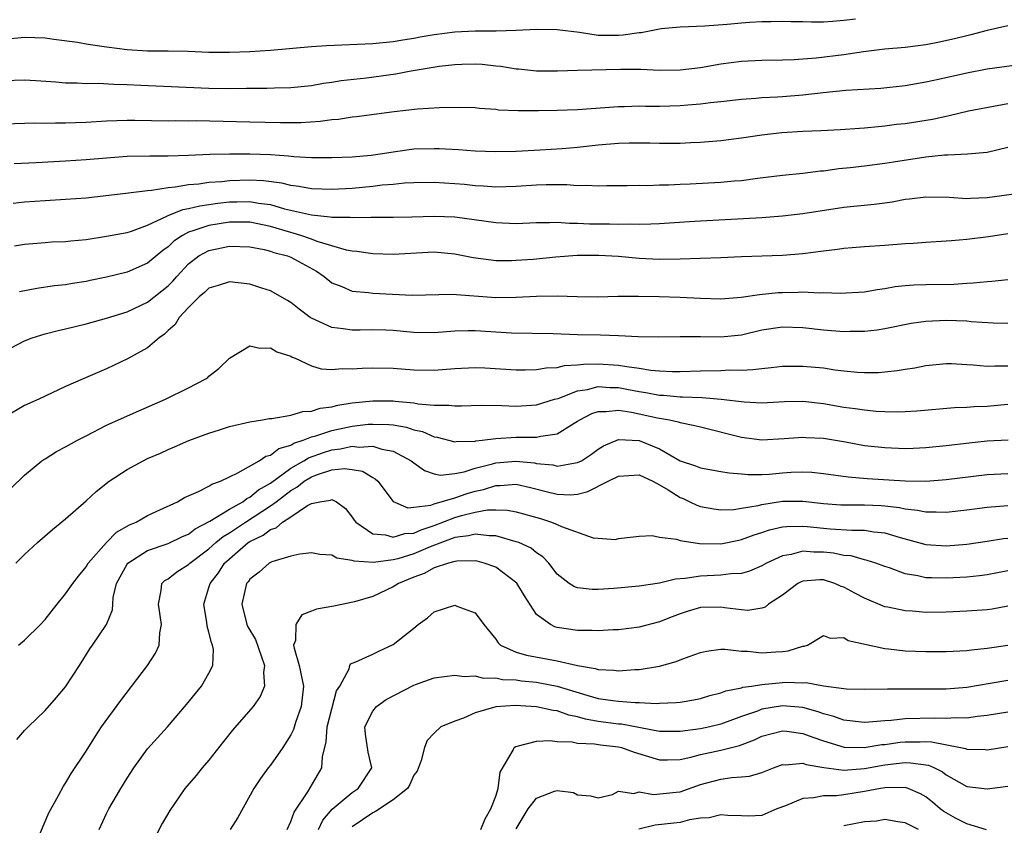
# Model space of a CAD drawing. Units: inches. Extents: x 2532000 to 2535000, y 1554000 to 1557000.
# Drawn here: x 2532741 to 2532837, y 1554925 to 1555004 of the extents above; entities that cross this region are included whole.
import ezdxf

# ---------------------------------------------------------------- set-up
doc = ezdxf.new("R2010")
doc.units = ezdxf.units.IN
doc.header["$MEASUREMENT"] = 0
doc.layers.add('LD25321554_2ft', color=135, linetype='Continuous')

msp = doc.modelspace()

# ---------------------------------------------------------------- linework, layer by layer
at = {"layer": 'LD25321554_2ft'}
for points, elevation in [([(2532822.122, 1555004.122), (2532821, 1555003.974), (2532819.879, 1555003.879), (2532819, 1555003.841), (2532817.827, 1555003.826), (2532817, 1555003.857), (2532815.857, 1555003.857), (2532815, 1555003.898), (2532813.872, 1555003.872), (2532813, 1555003.869), (2532811.795, 1555003.795), (2532811, 1555003.741), (2532809.605, 1555003.606), (2532807.432, 1555003.432), (2532805, 1555003.34), (2532803.167, 1555003.167), (2532801.206, 1555002.795), (2532801, 1555002.784), (2532799.457, 1555002.542), (2532799, 1555002.513), (2532797, 1555002.54), (2532795.181, 1555002.819), (2532793, 1555003.093), (2532791, 1555003.114), (2532789, 1555003.017), (2532787.052, 1555002.949), (2532785, 1555002.936), (2532783, 1555002.856), (2532781, 1555002.603), (2532779.639, 1555002.361), (2532779, 1555002.229), (2532777.937, 1555002.063), (2532777, 1555001.897), (2532775, 1555001.7), (2532770.477, 1555001.523), (2532769, 1555001.425), (2532765, 1555001.072), (2532763, 1555000.928), (2532761, 1555000.849), (2532759, 1555000.879), (2532756.973, 1555000.973), (2532755, 1555001.01), (2532753, 1555001.01), (2532751, 1555001.109), (2532749, 1555001.37), (2532748.547, 1555001.453), (2532747, 1555001.684), (2532746.171, 1555001.829), (2532743.852, 1555002.148), (2532743, 1555002.252), (2532741, 1555002.336), (2532739, 1555002.128)], 7672), ([(2532837, 1555003.473), (2532835, 1555002.997), (2532833.411, 1555002.59), (2532833, 1555002.508), (2532831.804, 1555002.196), (2532830.171, 1555001.829), (2532829, 1555001.6), (2532827, 1555001.363), (2532825, 1555001.19), (2532822.93, 1555000.93), (2532821, 1555000.632), (2532818.301, 1555000.301), (2532816.149, 1555000.149), (2532815, 1555000.106), (2532813, 1555000.074), (2532811, 1554999.986), (2532809, 1554999.723), (2532807, 1554999.363), (2532805, 1554999.123), (2532803, 1554999.108), (2532801.189, 1554999.189), (2532799.188, 1554999.188), (2532795, 1554999.094), (2532793.034, 1554999.034), (2532791, 1554999.038), (2532789.224, 1554999.224), (2532789, 1554999.232), (2532787.494, 1554999.494), (2532787, 1554999.533), (2532785.681, 1554999.681), (2532785, 1554999.721), (2532783.696, 1554999.697), (2532783, 1554999.673), (2532781.481, 1554999.482), (2532778.566, 1554999), (2532777.238, 1554998.762), (2532774.368, 1554998.368), (2532771.91, 1554998.09), (2532771, 1554997.925), (2532770.174, 1554997.826), (2532769, 1554997.624), (2532767, 1554997.42), (2532765.391, 1554997.391), (2532764.647, 1554997.353), (2532763, 1554997.356), (2532762.66, 1554997.34), (2532760.674, 1554997.325), (2532759, 1554997.341), (2532752.346, 1554997.654), (2532751, 1554997.706), (2532749.724, 1554997.724), (2532748.167, 1554997.833), (2532747, 1554997.82), (2532746.126, 1554997.874), (2532745, 1554997.88), (2532744.032, 1554997.968), (2532742.088, 1554998.088), (2532741, 1554998.175), (2532739, 1554998.11)], 7674), ([(2532739, 1554993.914), (2532742.009, 1554993.991), (2532743, 1554993.973), (2532744, 1554994), (2532745, 1554993.983), (2532745.964, 1554994.035), (2532747, 1554994.07), (2532749, 1554994.196), (2532751, 1554994.254), (2532751.744, 1554994.256), (2532755, 1554994.206), (2532755.778, 1554994.222), (2532757, 1554994.201), (2532757.788, 1554994.212), (2532763, 1554994.108), (2532765.977, 1554994.023), (2532767, 1554994.015), (2532767.968, 1554994.032), (2532769.848, 1554994.152), (2532771, 1554994.321), (2532771.641, 1554994.359), (2532773, 1554994.577), (2532773.391, 1554994.609), (2532777.097, 1554995.097), (2532779.356, 1554995.356), (2532781.497, 1554995.497), (2532783.518, 1554995.517), (2532785, 1554995.481), (2532785.426, 1554995.426), (2532787, 1554995.328), (2532787.281, 1554995.281), (2532789.194, 1554995.194), (2532791.192, 1554995.192), (2532793, 1554995.226), (2532795, 1554995.313), (2532799, 1554995.59), (2532799.59, 1554995.591), (2532801, 1554995.643), (2532801.623, 1554995.622), (2532803, 1554995.627), (2532805, 1554995.675), (2532805.749, 1554995.749), (2532807, 1554995.845), (2532807.977, 1554995.977), (2532809, 1554996.077), (2532811, 1554996.315), (2532812.412, 1554996.412), (2532813, 1554996.471), (2532814.534, 1554996.534), (2532815, 1554996.569), (2532817, 1554996.736), (2532818.97, 1554996.97), (2532821.177, 1554997.177), (2532824.627, 1554997.373), (2532827, 1554997.64), (2532829, 1554997.986), (2532830.254, 1554998.254), (2532833, 1554998.884), (2532835, 1554999.258), (2532837.633, 1554999.633)], 7676), ([(2532739.968, 1554990.032), (2532742.112, 1554990.112), (2532745, 1554990.287), (2532747, 1554990.418), (2532749, 1554990.584), (2532751, 1554990.729), (2532753.225, 1554990.775), (2532755, 1554990.766), (2532757, 1554990.831), (2532759.071, 1554990.929), (2532761.033, 1554990.967), (2532763, 1554990.97), (2532765, 1554990.901), (2532766.78, 1554990.78), (2532767.294, 1554990.706), (2532769, 1554990.616), (2532771, 1554990.596), (2532773, 1554990.663), (2532774.834, 1554990.834), (2532775.958, 1554991), (2532777, 1554991.18), (2532779, 1554991.448), (2532781, 1554991.497), (2532781.484, 1554991.484), (2532783.376, 1554991.376), (2532785, 1554991.256), (2532787, 1554991.189), (2532789, 1554991.229), (2532791.346, 1554991.347), (2532793.482, 1554991.483), (2532795, 1554991.618), (2532797, 1554991.84), (2532799, 1554992.01), (2532800.046, 1554992.046), (2532801, 1554992.049), (2532802.04, 1554992.04), (2532803, 1554991.997), (2532804.013, 1554992.013), (2532805, 1554991.999), (2532806.067, 1554992.067), (2532807, 1554992.101), (2532809, 1554992.272), (2532811, 1554992.533), (2532813, 1554992.836), (2532814.951, 1554993.05), (2532817, 1554993.169), (2532818.761, 1554993.239), (2532820.661, 1554993.339), (2532822.519, 1554993.48), (2532823, 1554993.503), (2532824.346, 1554993.654), (2532825, 1554993.703), (2532826.15, 1554993.85), (2532827, 1554993.941), (2532829.641, 1554994.359), (2532831, 1554994.662), (2532831.292, 1554994.708), (2532833.159, 1554995.159), (2532837, 1554995.891)], 7678), ([(2532837, 1554991.596), (2532835, 1554991.111), (2532833.063, 1554990.937), (2532831.162, 1554990.838), (2532830.843, 1554990.844), (2532829, 1554990.654), (2532825.834, 1554990.166), (2532825, 1554990.021), (2532823, 1554989.765), (2532821.602, 1554989.602), (2532820.503, 1554989.497), (2532819, 1554989.284), (2532818.732, 1554989.268), (2532817, 1554989.047), (2532815, 1554988.856), (2532812.573, 1554988.573), (2532811, 1554988.347), (2532810.293, 1554988.294), (2532809, 1554988.158), (2532805.998, 1554987.998), (2532805, 1554987.969), (2532803.901, 1554987.901), (2532803, 1554987.897), (2532801.853, 1554987.852), (2532801, 1554987.876), (2532799.849, 1554987.849), (2532799, 1554987.854), (2532797.841, 1554987.841), (2532797, 1554987.798), (2532795.868, 1554987.868), (2532795, 1554987.829), (2532793.935, 1554987.935), (2532791.939, 1554987.939), (2532791, 1554987.915), (2532789, 1554987.781), (2532787, 1554987.724), (2532785.816, 1554987.816), (2532785, 1554987.847), (2532783.959, 1554987.959), (2532783, 1554988.043), (2532781, 1554988.167), (2532779, 1554988.144), (2532778.095, 1554988.095), (2532777, 1554987.984), (2532775.899, 1554987.899), (2532775, 1554987.775), (2532773, 1554987.589), (2532771, 1554987.478), (2532769, 1554987.548), (2532767.784, 1554987.785), (2532767, 1554987.867), (2532766.103, 1554988.103), (2532764.338, 1554988.338), (2532763, 1554988.413), (2532761, 1554988.345), (2532760.247, 1554988.247), (2532759, 1554988.157), (2532758.004, 1554988.004), (2532757, 1554987.93), (2532755.699, 1554987.699), (2532755, 1554987.655), (2532753.377, 1554987.377), (2532753, 1554987.364), (2532751.126, 1554987.126), (2532747, 1554986.651), (2532745, 1554986.497), (2532743, 1554986.386), (2532741, 1554986.238), (2532739.866, 1554986.134)], 7680), ([(2532740.007, 1554981.993), (2532741, 1554982.16), (2532743, 1554982.323), (2532743.638, 1554982.362), (2532745, 1554982.409), (2532745.526, 1554982.474), (2532747, 1554982.616), (2532749, 1554982.922), (2532751, 1554983.3), (2532751.421, 1554983.42), (2532753, 1554983.991), (2532754.87, 1554984.87), (2532755, 1554984.943), (2532756.463, 1554985.536), (2532757, 1554985.619), (2532758.1, 1554985.9), (2532759.857, 1554986.143), (2532761, 1554986.274), (2532761.724, 1554986.276), (2532763, 1554986.318), (2532763.839, 1554986.161), (2532765, 1554986.011), (2532766.392, 1554985.608), (2532769, 1554984.999), (2532770.822, 1554984.822), (2532771, 1554984.774), (2532772.78, 1554984.78), (2532773, 1554984.747), (2532774.798, 1554984.799), (2532775, 1554984.787), (2532777, 1554984.787), (2532778.823, 1554984.823), (2532781, 1554984.889), (2532783, 1554984.801), (2532787, 1554984.252), (2532789, 1554984.179), (2532791, 1554984.257), (2532792.253, 1554984.253), (2532793, 1554984.29), (2532794.197, 1554984.197), (2532795, 1554984.211), (2532796.147, 1554984.147), (2532798.126, 1554984.126), (2532799, 1554984.097), (2532800.117, 1554984.118), (2532801, 1554984.086), (2532802.145, 1554984.145), (2532803, 1554984.155), (2532806.401, 1554984.401), (2532813, 1554984.768), (2532815, 1554984.915), (2532817, 1554985.146), (2532821, 1554985.751), (2532823.948, 1554986.052), (2532825, 1554986.192), (2532825.708, 1554986.291), (2532827, 1554986.54), (2532827.42, 1554986.58), (2532829, 1554986.783), (2532831.275, 1554986.724), (2532833, 1554986.611), (2532833.359, 1554986.641), (2532835, 1554986.714), (2532839.279, 1554987.279)], 7682), ([(2532837, 1554983.149), (2532835.124, 1554982.876), (2532833, 1554982.599), (2532831.514, 1554982.486), (2532831, 1554982.426), (2532829, 1554982.323), (2532827.773, 1554982.227), (2532827, 1554982.186), (2532825, 1554982.022), (2532823, 1554981.896), (2532821.803, 1554981.803), (2532821, 1554981.73), (2532820.366, 1554981.634), (2532819, 1554981.476), (2532817, 1554981.2), (2532815, 1554981.025), (2532811, 1554980.9), (2532809, 1554980.81), (2532805, 1554980.695), (2532803, 1554980.659), (2532801, 1554980.752), (2532799, 1554980.944), (2532797.058, 1554981.057), (2532794.963, 1554981.036), (2532792.879, 1554980.879), (2532790.662, 1554980.661), (2532789, 1554980.55), (2532788.532, 1554980.532), (2532787, 1554980.533), (2532786.574, 1554980.574), (2532784.804, 1554980.804), (2532783, 1554981.169), (2532781, 1554981.354), (2532777, 1554981.145), (2532775, 1554981.197), (2532773.437, 1554981.436), (2532773, 1554981.462), (2532772.443, 1554981.557), (2532769.581, 1554982.419), (2532769, 1554982.652), (2532767.978, 1554983), (2532767.233, 1554983.234), (2532767, 1554983.285), (2532765, 1554983.875), (2532763, 1554984.283), (2532762.301, 1554984.301), (2532761, 1554984.297), (2532759, 1554983.982), (2532757.438, 1554983.438), (2532757, 1554983.318), (2532756.407, 1554983), (2532755.575, 1554982.425), (2532755, 1554981.879), (2532754.479, 1554981.521), (2532753, 1554980.289), (2532751, 1554979.417), (2532749, 1554978.926), (2532747.392, 1554978.608), (2532747, 1554978.517), (2532745.682, 1554978.318), (2532745, 1554978.188), (2532743.926, 1554978.074), (2532742.18, 1554977.82), (2532740.509, 1554977.491)], 7684), ([(2532739, 1554971.668), (2532741, 1554972.715), (2532741.735, 1554973), (2532743, 1554973.404), (2532744.272, 1554973.728), (2532745, 1554973.878), (2532747, 1554974.355), (2532749, 1554974.921), (2532751, 1554975.553), (2532753, 1554976.491), (2532754.405, 1554977.595), (2532755, 1554978.081), (2532755.461, 1554978.539), (2532755.856, 1554979), (2532757, 1554980.222), (2532758.012, 1554981), (2532759, 1554981.543), (2532761, 1554981.953), (2532763, 1554981.874), (2532764.382, 1554981.618), (2532765, 1554981.47), (2532765.347, 1554981.347), (2532766.661, 1554981), (2532767, 1554980.869), (2532769.496, 1554979.496), (2532770.251, 1554979), (2532771, 1554978.385), (2532771.974, 1554978.026), (2532773, 1554977.553), (2532774.577, 1554977.423), (2532775, 1554977.357), (2532778.83, 1554977.17), (2532782.747, 1554977.253), (2532787, 1554976.938), (2532789, 1554976.964), (2532791, 1554977.08), (2532793, 1554977.112), (2532794.952, 1554977.048), (2532796.981, 1554977.018), (2532798.941, 1554977.059), (2532800.934, 1554977.066), (2532802.968, 1554977.032), (2532805, 1554976.975), (2532807, 1554976.871), (2532809, 1554976.808), (2532810.958, 1554976.958), (2532812.758, 1554977.242), (2532814.579, 1554977.421), (2532815, 1554977.442), (2532816.546, 1554977.453), (2532817, 1554977.478), (2532818.595, 1554977.405), (2532819, 1554977.426), (2532820.65, 1554977.349), (2532823, 1554977.483), (2532824.269, 1554977.73), (2532825, 1554977.827), (2532826, 1554978), (2532827, 1554978.116), (2532827.835, 1554978.165), (2532829, 1554978.206), (2532831.749, 1554978.251), (2532833, 1554978.348), (2532833.638, 1554978.362), (2532835, 1554978.511), (2532835.467, 1554978.533), (2532837, 1554978.691)], 7686), ([(2532837, 1554974.39), (2532835.576, 1554974.424), (2532833.423, 1554974.577), (2532833, 1554974.629), (2532831, 1554974.696), (2532829, 1554974.591), (2532827.587, 1554974.413), (2532825, 1554973.895), (2532824.238, 1554973.762), (2532823, 1554973.608), (2532821.615, 1554973.615), (2532821, 1554973.593), (2532819, 1554973.762), (2532817, 1554973.985), (2532815, 1554974.049), (2532813, 1554973.739), (2532811, 1554973.265), (2532809, 1554973.051), (2532807, 1554973.09), (2532805, 1554973.105), (2532802.946, 1554973.054), (2532800.915, 1554973.085), (2532799, 1554973.188), (2532797.251, 1554973.251), (2532795, 1554973.301), (2532792.618, 1554973.382), (2532788.549, 1554973.451), (2532785, 1554973.7), (2532784.302, 1554973.698), (2532783, 1554973.652), (2532781, 1554973.492), (2532779, 1554973.518), (2532777, 1554973.702), (2532776.264, 1554973.736), (2532775, 1554973.785), (2532773.757, 1554973.757), (2532773, 1554973.757), (2532772.107, 1554973.893), (2532771, 1554974.007), (2532769, 1554974.92), (2532768.874, 1554975), (2532767.807, 1554975.807), (2532767, 1554976.455), (2532766.66, 1554976.66), (2532765, 1554977.591), (2532764.155, 1554977.845), (2532763, 1554978.237), (2532761, 1554978.482), (2532759.888, 1554978.112), (2532759, 1554977.854), (2532758.569, 1554977.431), (2532758.035, 1554977), (2532757, 1554975.974), (2532756.099, 1554975), (2532755.698, 1554974.302), (2532755, 1554973.711), (2532754.653, 1554973.347), (2532754.138, 1554973), (2532753, 1554972.033), (2532751.05, 1554970.95), (2532749, 1554969.959), (2532748.314, 1554969.686), (2532746.703, 1554969), (2532745, 1554968.233), (2532742.389, 1554967), (2532741, 1554966.386), (2532739, 1554965.231)], 7688), ([(2532739.668, 1554958.332), (2532741, 1554959.605), (2532742.679, 1554961), (2532742.868, 1554961.132), (2532743, 1554961.199), (2532744.105, 1554961.895), (2532745, 1554962.341), (2532746.16, 1554963), (2532747, 1554963.443), (2532749, 1554964.457), (2532752.141, 1554965.859), (2532754.759, 1554967), (2532757, 1554968.113), (2532758.707, 1554969), (2532758.875, 1554969.125), (2532759, 1554969.251), (2532759.979, 1554970.021), (2532761, 1554971.029), (2532763, 1554972.209), (2532763.98, 1554971.98), (2532765, 1554972.035), (2532765.618, 1554971.618), (2532767, 1554971.209), (2532767.12, 1554971.12), (2532767.431, 1554971), (2532769, 1554970.283), (2532769.96, 1554969.96), (2532771, 1554969.911), (2532771.999, 1554970.001), (2532773, 1554969.961), (2532773.959, 1554970.041), (2532775, 1554970.079), (2532777, 1554970.03), (2532779, 1554969.867), (2532781, 1554969.833), (2532783, 1554969.996), (2532785, 1554970.108), (2532785.929, 1554970.071), (2532789, 1554969.867), (2532789.864, 1554969.864), (2532791, 1554969.896), (2532791.939, 1554970.061), (2532793, 1554970.107), (2532793.709, 1554970.29), (2532795, 1554970.359), (2532795.561, 1554970.439), (2532797, 1554970.468), (2532799, 1554970.348), (2532799.814, 1554970.186), (2532801, 1554970.047), (2532802.142, 1554969.859), (2532803, 1554969.784), (2532804.272, 1554969.727), (2532805, 1554969.727), (2532807, 1554969.79), (2532809, 1554969.817), (2532809.862, 1554969.862), (2532811, 1554969.848), (2532812.107, 1554969.893), (2532813, 1554970.019), (2532813.907, 1554970.093), (2532815, 1554970.225), (2532817, 1554970.239), (2532819, 1554970.056), (2532820.112, 1554969.888), (2532821, 1554969.788), (2532822.347, 1554969.653), (2532823, 1554969.616), (2532824.375, 1554969.625), (2532825, 1554969.672), (2532826.202, 1554969.798), (2532827, 1554969.946), (2532827.921, 1554970.079), (2532829, 1554970.303), (2532831, 1554970.497), (2532831.515, 1554970.485), (2532833, 1554970.393), (2532833.625, 1554970.374), (2532835, 1554970.225), (2532835.729, 1554970.271), (2532837, 1554970.253)], 7690), ([(2532740.133, 1554951), (2532741, 1554951.829), (2532742.269, 1554953), (2532743.726, 1554954.274), (2532745, 1554955.328), (2532747, 1554957.093), (2532747.989, 1554958.011), (2532749.262, 1554959), (2532751, 1554960.128), (2532752.573, 1554961), (2532753, 1554961.205), (2532754.251, 1554961.749), (2532755, 1554962.097), (2532755.641, 1554962.359), (2532757.033, 1554962.967), (2532759, 1554963.706), (2532760.014, 1554964.014), (2532761, 1554964.342), (2532763, 1554964.811), (2532764.243, 1554965), (2532764.885, 1554965.115), (2532765.129, 1554965.129), (2532767, 1554965.45), (2532768.181, 1554965.819), (2532769, 1554965.844), (2532769.858, 1554966.142), (2532771, 1554966.271), (2532771.571, 1554966.429), (2532773, 1554966.645), (2532775, 1554966.861), (2532777, 1554966.86), (2532777.17, 1554966.83), (2532779, 1554966.666), (2532779.429, 1554966.571), (2532781, 1554966.429), (2532782.433, 1554966.433), (2532783, 1554966.347), (2532783.655, 1554966.345), (2532785.584, 1554966.415), (2532787.61, 1554966.39), (2532789, 1554966.33), (2532791, 1554966.462), (2532792.752, 1554967), (2532793.091, 1554967.091), (2532795, 1554967.833), (2532795.969, 1554967.969), (2532797, 1554968.236), (2532798.157, 1554968.157), (2532799, 1554968.138), (2532799.967, 1554967.967), (2532801, 1554967.75), (2532801.659, 1554967.659), (2532803, 1554967.402), (2532803.389, 1554967.389), (2532805, 1554967.243), (2532805.249, 1554967.249), (2532807.174, 1554967.174), (2532809.018, 1554967.018), (2532811.265, 1554966.736), (2532813, 1554966.668), (2532815.205, 1554966.795), (2532817, 1554966.812), (2532819, 1554966.582), (2532821, 1554966.243), (2532822.106, 1554966.106), (2532823, 1554965.958), (2532824.153, 1554965.847), (2532825, 1554965.804), (2532826.212, 1554965.788), (2532827, 1554965.812), (2532828.116, 1554965.884), (2532831.809, 1554966.191), (2532833, 1554966.218), (2532833.719, 1554966.281), (2532835, 1554966.334), (2532837, 1554966.514)], 7692), ([(2532740.397, 1554943), (2532741, 1554943.486), (2532742.537, 1554945), (2532743, 1554945.49), (2532744.175, 1554947), (2532745, 1554947.986), (2532745.713, 1554949), (2532746.259, 1554949.741), (2532747, 1554950.638), (2532747.211, 1554951), (2532748.978, 1554953.021), (2532749.98, 1554954.02), (2532751.255, 1554954.745), (2532751.875, 1554955), (2532753, 1554955.66), (2532754.2, 1554956.2), (2532755.915, 1554957), (2532756.602, 1554957.398), (2532757.987, 1554957.987), (2532759, 1554958.516), (2532759.287, 1554958.713), (2532760.117, 1554959), (2532761, 1554959.44), (2532761.807, 1554959.807), (2532763.894, 1554961), (2532764.563, 1554961.437), (2532765, 1554961.535), (2532765.821, 1554962.179), (2532767, 1554962.515), (2532767.295, 1554962.705), (2532768.187, 1554963), (2532769, 1554963.324), (2532769.428, 1554963.428), (2532771, 1554963.957), (2532773, 1554964.375), (2532774.555, 1554964.555), (2532775, 1554964.583), (2532776.551, 1554964.551), (2532777, 1554964.492), (2532778.278, 1554964.278), (2532779, 1554964.028), (2532779.841, 1554963.841), (2532781, 1554963.331), (2532781.292, 1554963.292), (2532783, 1554962.85), (2532783.124, 1554962.876), (2532785, 1554962.916), (2532785.065, 1554962.935), (2532785.68, 1554963), (2532787, 1554963.176), (2532789, 1554963.288), (2532789.304, 1554963.305), (2532791, 1554963.293), (2532791.404, 1554963.404), (2532793, 1554963.617), (2532794.658, 1554964.658), (2532795, 1554964.848), (2532795.214, 1554965), (2532796.383, 1554965.617), (2532797, 1554965.82), (2532797.796, 1554965.796), (2532799, 1554965.934), (2532800.257, 1554965.743), (2532802.797, 1554965.203), (2532803.964, 1554965), (2532804.813, 1554964.813), (2532805, 1554964.737), (2532806.452, 1554964.452), (2532807, 1554964.294), (2532811, 1554963.3), (2532813, 1554963.055), (2532815.168, 1554963.168), (2532817, 1554963.308), (2532817.281, 1554963.281), (2532819, 1554963.205), (2532821.162, 1554962.839), (2532823, 1554962.501), (2532825, 1554962.277), (2532827, 1554962.205), (2532827.774, 1554962.226), (2532829, 1554962.276), (2532831, 1554962.473), (2532833.247, 1554962.752), (2532835, 1554962.931), (2532837.038, 1554963.038)], 7694), ([(2532740.231, 1554933.769), (2532741, 1554934.65), (2532741.338, 1554935), (2532743, 1554936.619), (2532744.123, 1554937.877), (2532745, 1554938.905), (2532746.359, 1554941), (2532747.37, 1554942.63), (2532747.641, 1554943), (2532748.991, 1554945.008), (2532749.572, 1554946.428), (2532749.598, 1554947), (2532749.65, 1554947.649), (2532749.985, 1554949), (2532751, 1554950.904), (2532751.07, 1554951), (2532753, 1554952.223), (2532755, 1554952.909), (2532756.407, 1554953.593), (2532757, 1554953.838), (2532757.65, 1554954.35), (2532759.092, 1554955.092), (2532761, 1554956.256), (2532762.317, 1554957), (2532762.695, 1554957.305), (2532763, 1554957.428), (2532763.852, 1554958.148), (2532765, 1554958.807), (2532767, 1554960.268), (2532768.253, 1554961), (2532768.709, 1554961.291), (2532770.187, 1554961.813), (2532771, 1554962.064), (2532771.851, 1554962.149), (2532773, 1554962.406), (2532773.674, 1554962.326), (2532775, 1554962.424), (2532775.867, 1554962.133), (2532777, 1554961.934), (2532778.751, 1554961), (2532779, 1554960.787), (2532780.033, 1554960.033), (2532781, 1554959.72), (2532781.605, 1554959.605), (2532783, 1554959.743), (2532783.913, 1554959.913), (2532785, 1554960.264), (2532786.695, 1554960.695), (2532787, 1554960.789), (2532788.968, 1554960.968), (2532790.786, 1554960.786), (2532791, 1554960.742), (2532792.584, 1554960.584), (2532793, 1554960.483), (2532794.8, 1554960.8), (2532795, 1554960.814), (2532795.367, 1554961), (2532796.36, 1554961.641), (2532797, 1554962.115), (2532797.542, 1554962.458), (2532799, 1554963.061), (2532801, 1554962.975), (2532803, 1554962.171), (2532805.031, 1554961), (2532806.514, 1554960.514), (2532807, 1554960.295), (2532809, 1554959.961), (2532809.807, 1554959.807), (2532811, 1554959.719), (2532811.655, 1554959.655), (2532813, 1554959.668), (2532813.699, 1554959.699), (2532815, 1554959.812), (2532815.867, 1554959.867), (2532817, 1554959.904), (2532817.868, 1554959.868), (2532819, 1554959.762), (2532821.422, 1554959.422), (2532823.274, 1554959.274), (2532827, 1554959.051), (2532829, 1554959.017), (2532831, 1554959.158), (2532835, 1554959.661), (2532837, 1554959.763)], 7696), ([(2532741.842, 1554923), (2532743.373, 1554926.627), (2532744.3, 1554928.3), (2532744.782, 1554929.218), (2532745, 1554929.526), (2532745.538, 1554930.462), (2532747, 1554932.646), (2532747.906, 1554934.094), (2532748.516, 1554935), (2532750.398, 1554937.602), (2532753.002, 1554941), (2532753.784, 1554942.216), (2532754.126, 1554943), (2532754.197, 1554944.197), (2532754.349, 1554945), (2532754.057, 1554947), (2532754.342, 1554948.342), (2532754.382, 1554949), (2532754.696, 1554949.304), (2532755, 1554949.48), (2532755.851, 1554950.149), (2532757, 1554950.874), (2532757.119, 1554951), (2532759, 1554952.398), (2532759.655, 1554953), (2532760.384, 1554953.616), (2532761, 1554953.967), (2532762.553, 1554955), (2532765, 1554956.582), (2532765.571, 1554957), (2532767, 1554958.091), (2532767.59, 1554958.41), (2532768.302, 1554959), (2532769, 1554959.426), (2532769.685, 1554959.684), (2532771, 1554960.095), (2532772.246, 1554960.246), (2532773, 1554960.157), (2532773.995, 1554959.995), (2532775, 1554959.376), (2532775.246, 1554959.246), (2532775.496, 1554959), (2532777, 1554957.012), (2532778.412, 1554956.412), (2532779, 1554956.456), (2532780.65, 1554956.65), (2532781, 1554956.777), (2532783, 1554957.387), (2532784.2, 1554957.8), (2532785, 1554958.03), (2532785.813, 1554958.187), (2532787, 1554958.578), (2532787.434, 1554958.566), (2532789, 1554958.697), (2532790.39, 1554958.391), (2532792.045, 1554957.955), (2532793, 1554957.722), (2532794.321, 1554957.679), (2532795, 1554957.727), (2532796.007, 1554957.993), (2532797.977, 1554959), (2532799, 1554959.501), (2532801, 1554959.621), (2532802.341, 1554959), (2532803, 1554958.657), (2532803.855, 1554958.145), (2532805, 1554957.413), (2532805.297, 1554957.297), (2532805.959, 1554957), (2532806.654, 1554956.654), (2532807, 1554956.539), (2532808.302, 1554956.302), (2532809, 1554956.207), (2532810.252, 1554956.252), (2532811, 1554956.357), (2532812.637, 1554956.637), (2532813, 1554956.738), (2532815, 1554957.046), (2532817, 1554957.048), (2532819, 1554956.815), (2532820.695, 1554956.695), (2532821, 1554956.679), (2532823, 1554956.695), (2532824.637, 1554956.637), (2532825, 1554956.608), (2532826.439, 1554956.439), (2532827, 1554956.305), (2532828.181, 1554956.181), (2532829, 1554955.996), (2532830.009, 1554956.009), (2532831, 1554955.967), (2532833, 1554956.197), (2532835, 1554956.468), (2532837, 1554956.639)], 7698), ([(2532748.267, 1554925), (2532749, 1554926.55), (2532749.221, 1554927), (2532750.381, 1554929), (2532751, 1554930.013), (2532751.66, 1554931), (2532753, 1554932.854), (2532754.959, 1554935), (2532756.814, 1554937.186), (2532758.262, 1554939), (2532759, 1554940.259), (2532759.37, 1554941), (2532759.429, 1554942.571), (2532759.346, 1554943), (2532759.233, 1554943.234), (2532759, 1554944.263), (2532758.829, 1554944.829), (2532758.79, 1554945.21), (2532758.501, 1554947), (2532759, 1554948.609), (2532759.101, 1554949), (2532759.933, 1554950.067), (2532760.532, 1554951), (2532761, 1554951.431), (2532762.831, 1554953), (2532763, 1554953.113), (2532764.28, 1554953.72), (2532765, 1554954.284), (2532765.546, 1554954.454), (2532766.182, 1554955), (2532767, 1554955.531), (2532768.626, 1554956.625), (2532769, 1554956.818), (2532769.84, 1554957), (2532770.858, 1554957.142), (2532771, 1554957.213), (2532771.465, 1554957), (2532772.323, 1554956.323), (2532773, 1554955.497), (2532773.19, 1554955.19), (2532773.334, 1554955), (2532775, 1554953.855), (2532776.225, 1554953.775), (2532777, 1554953.538), (2532778.112, 1554953.888), (2532779, 1554953.936), (2532779.732, 1554954.268), (2532781, 1554954.675), (2532783, 1554955.458), (2532783.65, 1554955.65), (2532785, 1554955.975), (2532786.198, 1554956.198), (2532787, 1554956.198), (2532788.162, 1554956.163), (2532789, 1554956.005), (2532791.36, 1554955.36), (2532792.462, 1554955), (2532793, 1554954.784), (2532793.428, 1554954.572), (2532796.533, 1554953.467), (2532797, 1554953.452), (2532798.687, 1554953.313), (2532799, 1554953.412), (2532800.431, 1554953.569), (2532801, 1554953.623), (2532802.296, 1554953.704), (2532803, 1554953.526), (2532804.665, 1554953.335), (2532805, 1554953.203), (2532806.901, 1554952.901), (2532809, 1554952.88), (2532810.742, 1554953.258), (2532811, 1554953.294), (2532812.235, 1554953.765), (2532813, 1554953.994), (2532813.751, 1554954.249), (2532815, 1554954.534), (2532815.417, 1554954.583), (2532817, 1554954.602), (2532817.429, 1554954.571), (2532819.666, 1554954.334), (2532821.792, 1554954.207), (2532823, 1554954.233), (2532823.93, 1554954.07), (2532825, 1554953.971), (2532826.509, 1554953.491), (2532829, 1554952.811), (2532831, 1554952.688), (2532833, 1554952.862), (2532835, 1554953.131), (2532836.605, 1554953.395), (2532837, 1554953.438)], 7700), ([(2532837, 1554950.237), (2532835, 1554949.849), (2532834.244, 1554949.756), (2532833, 1554949.638), (2532831, 1554949.525), (2532829.551, 1554949.551), (2532829, 1554949.579), (2532828.24, 1554949.76), (2532827, 1554949.969), (2532825.466, 1554950.534), (2532825, 1554950.678), (2532824.109, 1554951), (2532823.272, 1554951.272), (2532823, 1554951.33), (2532821.698, 1554951.698), (2532821, 1554951.753), (2532819.974, 1554951.974), (2532819, 1554952.069), (2532818.075, 1554952.075), (2532817, 1554952.158), (2532815.84, 1554951.84), (2532815, 1554951.725), (2532813.432, 1554951), (2532813, 1554950.747), (2532811.79, 1554950.21), (2532811, 1554949.991), (2532809.966, 1554949.966), (2532809, 1554949.815), (2532807, 1554949.739), (2532805.494, 1554949.494), (2532804.574, 1554949.426), (2532803, 1554949.039), (2532801, 1554948.75), (2532798.522, 1554948.522), (2532797, 1554948.429), (2532796.422, 1554948.422), (2532795, 1554948.574), (2532794.684, 1554948.684), (2532794.162, 1554949), (2532793, 1554949.911), (2532792.184, 1554951), (2532791.608, 1554951.608), (2532791, 1554952.007), (2532790.467, 1554952.467), (2532789.244, 1554953), (2532789, 1554953.089), (2532787, 1554953.653), (2532786.347, 1554953.653), (2532785, 1554953.842), (2532784.335, 1554953.664), (2532783, 1554953.513), (2532780.6, 1554952.6), (2532779, 1554951.924), (2532777.431, 1554951.431), (2532777, 1554951.321), (2532775.052, 1554951.052), (2532773.18, 1554951.18), (2532773, 1554951.254), (2532771.499, 1554951.498), (2532771, 1554951.782), (2532769.842, 1554951.842), (2532769, 1554952.013), (2532767.876, 1554951.876), (2532767, 1554951.69), (2532765.133, 1554951.133), (2532765, 1554951.074), (2532764.873, 1554951), (2532763.899, 1554950.102), (2532763, 1554949.435), (2532762.825, 1554949.175), (2532762.677, 1554949), (2532762.199, 1554947), (2532762.699, 1554945), (2532762.79, 1554944.79), (2532763.528, 1554943.529), (2532764.14, 1554941.86), (2532764.43, 1554941), (2532764.334, 1554940.334), (2532764.429, 1554939), (2532764.014, 1554937.986), (2532763.305, 1554937), (2532761.302, 1554934.698), (2532760.416, 1554933.584), (2532759, 1554931.758), (2532758.321, 1554931), (2532757.736, 1554930.264), (2532756.635, 1554929), (2532755.163, 1554926.837), (2532754.433, 1554925.567), (2532753.248, 1554923.248)], 7702), ([(2532837, 1554946.804), (2532835.479, 1554946.521), (2532835, 1554946.45), (2532833, 1554946.297), (2532831, 1554946.214), (2532829, 1554946.186), (2532827.702, 1554946.298), (2532827, 1554946.327), (2532825.306, 1554946.694), (2532825, 1554946.748), (2532823, 1554947.564), (2532822.079, 1554948.079), (2532821, 1554948.638), (2532820.731, 1554948.731), (2532820.125, 1554949), (2532819, 1554949.353), (2532818.643, 1554949.356), (2532817, 1554949.238), (2532816.823, 1554949.177), (2532816.505, 1554949), (2532815, 1554947.888), (2532813.65, 1554947), (2532813.301, 1554946.699), (2532813, 1554946.597), (2532811.61, 1554946.39), (2532811, 1554946.425), (2532809.359, 1554946.641), (2532809, 1554946.701), (2532807, 1554946.675), (2532805.714, 1554946.286), (2532805, 1554946.046), (2532804.232, 1554945.768), (2532803, 1554945.268), (2532801, 1554944.753), (2532799, 1554944.499), (2532798.487, 1554944.487), (2532797, 1554944.373), (2532796.416, 1554944.415), (2532795, 1554944.406), (2532793, 1554944.728), (2532792.779, 1554944.779), (2532792.345, 1554945), (2532791, 1554945.992), (2532789.802, 1554947.802), (2532789.058, 1554949.058), (2532787, 1554950.591), (2532785.862, 1554951), (2532785.181, 1554951.182), (2532785, 1554951.214), (2532783.198, 1554951.198), (2532783, 1554951.17), (2532782.39, 1554951), (2532781, 1554950.534), (2532780.009, 1554949.991), (2532779, 1554949.624), (2532777.499, 1554949), (2532777, 1554948.672), (2532775, 1554947.754), (2532773.21, 1554947.21), (2532771.19, 1554946.811), (2532769.498, 1554946.502), (2532769, 1554946.325), (2532768.056, 1554945.944), (2532767.489, 1554945), (2532767.452, 1554943.452), (2532767.27, 1554943), (2532767.313, 1554942.687), (2532767.793, 1554941), (2532768.229, 1554939), (2532768.005, 1554937), (2532767.45, 1554935.45), (2532767.241, 1554934.759), (2532767, 1554934.233), (2532766.21, 1554933), (2532765, 1554931.261), (2532764.782, 1554931), (2532764.026, 1554929.974), (2532763.383, 1554929), (2532761.824, 1554926.176), (2532761.084, 1554925)], 7704), ([(2532766.631, 1554925), (2532767, 1554925.764), (2532767.323, 1554926.677), (2532768.665, 1554928.665), (2532770.008, 1554931), (2532770.076, 1554932.076), (2532770.454, 1554933.546), (2532770.544, 1554935), (2532771, 1554936.779), (2532771.47, 1554938.53), (2532771.768, 1554939), (2532772.69, 1554940.69), (2532772.741, 1554941), (2532772.823, 1554941.177), (2532773.356, 1554941.356), (2532775, 1554942.103), (2532775.591, 1554942.409), (2532777, 1554943.066), (2532779, 1554944.664), (2532779.435, 1554945), (2532780.345, 1554945.655), (2532781, 1554946.231), (2532783, 1554946.891), (2532783.202, 1554946.798), (2532785, 1554946.137), (2532785.849, 1554945), (2532787, 1554943.58), (2532787.23, 1554943.229), (2532787.47, 1554943), (2532789, 1554942.305), (2532790, 1554942), (2532793, 1554941.469), (2532794.982, 1554941.018), (2532796.721, 1554940.721), (2532797, 1554940.62), (2532798.547, 1554940.547), (2532799, 1554940.483), (2532800.602, 1554940.602), (2532801, 1554940.612), (2532803, 1554940.932), (2532804.617, 1554941.383), (2532805, 1554941.548), (2532805.898, 1554941.898), (2532807, 1554942.284), (2532807.584, 1554942.416), (2532809, 1554942.594), (2532809.39, 1554942.61), (2532811, 1554942.418), (2532811.593, 1554942.407), (2532813, 1554942.248), (2532814.353, 1554942.353), (2532815, 1554942.381), (2532815.574, 1554942.426), (2532817, 1554942.877), (2532817.118, 1554942.882), (2532817.44, 1554943), (2532819, 1554943.92), (2532819.678, 1554943.678), (2532821, 1554943.739), (2532821.433, 1554943.433), (2532825, 1554942.669), (2532825.354, 1554942.645), (2532827, 1554942.442), (2532829, 1554942.368), (2532831, 1554942.383), (2532833, 1554942.473), (2532833.46, 1554942.54), (2532835, 1554942.684), (2532837.005, 1554943)], 7706), ([(2532769.68, 1554925), (2532770.116, 1554925.884), (2532771.033, 1554926.967), (2532773, 1554928.614), (2532773.577, 1554929), (2532774.89, 1554931), (2532774.548, 1554932.548), (2532774.296, 1554934.296), (2532774.216, 1554935), (2532775, 1554936.538), (2532775.359, 1554937), (2532776.31, 1554937.69), (2532779, 1554939.097), (2532779.157, 1554939.157), (2532781, 1554939.812), (2532783, 1554940.073), (2532783.931, 1554939.931), (2532785, 1554939.994), (2532785.767, 1554939.767), (2532787, 1554939.798), (2532787.65, 1554939.65), (2532789, 1554939.595), (2532789.52, 1554939.52), (2532791, 1554939.371), (2532791.323, 1554939.323), (2532793, 1554938.995), (2532795.898, 1554938.102), (2532797, 1554937.788), (2532798.424, 1554937.576), (2532799, 1554937.514), (2532800.605, 1554937.395), (2532801, 1554937.403), (2532802.696, 1554937.304), (2532803, 1554937.325), (2532804.625, 1554937.375), (2532805, 1554937.424), (2532806.351, 1554937.649), (2532807, 1554937.783), (2532807.92, 1554938.08), (2532809, 1554938.333), (2532809.462, 1554938.538), (2532811, 1554938.838), (2532811.119, 1554938.881), (2532811.991, 1554939), (2532813, 1554939.16), (2532815, 1554939.342), (2532815.361, 1554939.361), (2532817, 1554939.318), (2532817.328, 1554939.328), (2532819, 1554939.034), (2532821, 1554938.757), (2532821.272, 1554938.728), (2532823, 1554938.678), (2532825.268, 1554938.731), (2532827.266, 1554938.734), (2532829, 1554938.711), (2532831, 1554938.74), (2532833, 1554938.895), (2532835.272, 1554939.272), (2532837, 1554939.584)], 7708), ([(2532837, 1554936.445), (2532835, 1554936.122), (2532834.034, 1554936.034), (2532833, 1554935.876), (2532831.899, 1554935.899), (2532831, 1554935.834), (2532829.876, 1554935.876), (2532827, 1554935.784), (2532825.621, 1554935.621), (2532825, 1554935.59), (2532823.455, 1554935.456), (2532823, 1554935.443), (2532821, 1554935.667), (2532820.029, 1554936.029), (2532819, 1554936.294), (2532818.489, 1554936.489), (2532817, 1554936.889), (2532815, 1554937.057), (2532813, 1554936.735), (2532812.557, 1554936.557), (2532811, 1554936.018), (2532809, 1554935.26), (2532807.908, 1554935), (2532807, 1554934.813), (2532805, 1554934.552), (2532803, 1554934.561), (2532799.273, 1554935.273), (2532799, 1554935.29), (2532797, 1554935.551), (2532795.76, 1554935.76), (2532795, 1554935.988), (2532794.153, 1554936.153), (2532793, 1554936.569), (2532792.61, 1554936.61), (2532791, 1554936.967), (2532788.897, 1554937.103), (2532787, 1554936.966), (2532785, 1554936.367), (2532783.861, 1554935.861), (2532783, 1554935.573), (2532781.646, 1554935), (2532781, 1554934.386), (2532780.324, 1554933.676), (2532780.055, 1554933), (2532779.713, 1554931.713), (2532779.33, 1554930.67), (2532779, 1554930.29), (2532778.612, 1554929.388), (2532778.378, 1554929), (2532777, 1554927.895), (2532775.267, 1554926.733), (2532775, 1554926.631), (2532773, 1554925.265)], 7710), ([(2532785.564, 1554925), (2532785.983, 1554926.017), (2532786.537, 1554927), (2532787, 1554928.257), (2532787.255, 1554929), (2532787.425, 1554930.575), (2532788.72, 1554932.72), (2532788.816, 1554933), (2532788.919, 1554933.081), (2532789, 1554933.106), (2532789.111, 1554933.111), (2532791, 1554933.605), (2532792.315, 1554933.685), (2532793, 1554933.592), (2532794.461, 1554933.539), (2532795, 1554933.417), (2532796.647, 1554933.353), (2532797.251, 1554933.251), (2532799, 1554933.07), (2532799.276, 1554933), (2532800.531, 1554932.531), (2532803, 1554931.778), (2532803.785, 1554931.785), (2532805, 1554931.837), (2532806.059, 1554932.059), (2532807, 1554932.318), (2532809, 1554932.724), (2532810.81, 1554933.19), (2532812.266, 1554933.734), (2532813, 1554934.092), (2532815, 1554934.61), (2532815.422, 1554934.578), (2532817, 1554934.361), (2532817.984, 1554934.016), (2532819, 1554933.634), (2532821.035, 1554933.035), (2532822.998, 1554932.998), (2532824.718, 1554933.282), (2532825, 1554933.301), (2532826.489, 1554933.511), (2532827, 1554933.56), (2532828.453, 1554933.547), (2532829, 1554933.568), (2532829.552, 1554933.552), (2532832.391, 1554933), (2532832.893, 1554932.893), (2532833, 1554932.844), (2532834.803, 1554932.803), (2532835, 1554932.782), (2532837, 1554933.081)], 7712), ([(2532789, 1554925.04), (2532790.173, 1554927), (2532791, 1554928.062), (2532792.737, 1554928.737), (2532793, 1554928.812), (2532794.614, 1554928.614), (2532795, 1554928.365), (2532796.262, 1554928.262), (2532797, 1554928.071), (2532798.391, 1554928.391), (2532799, 1554928.718), (2532800.506, 1554928.506), (2532801, 1554928.671), (2532802.403, 1554928.403), (2532804.624, 1554928.624), (2532805, 1554928.675), (2532807, 1554929.38), (2532809, 1554929.913), (2532810.065, 1554930.065), (2532811, 1554930.119), (2532811.796, 1554930.204), (2532813, 1554930.559), (2532814.117, 1554931), (2532815, 1554931.322), (2532815.293, 1554931.293), (2532817, 1554931.458), (2532817.329, 1554931.329), (2532819.042, 1554931.042), (2532821, 1554930.787), (2532823, 1554930.953), (2532825, 1554931.306), (2532827, 1554931.517), (2532827.513, 1554931.513), (2532829.259, 1554931.259), (2532829.846, 1554931), (2532830.622, 1554930.622), (2532831, 1554930.328), (2532833, 1554929.202), (2532835, 1554928.955), (2532837, 1554929.23)], 7714), ([(2532834.946, 1554924.946), (2532833, 1554925.533), (2532831.892, 1554926.108), (2532830.749, 1554926.749), (2532830.408, 1554927), (2532829.651, 1554927.651), (2532829, 1554928.169), (2532828.482, 1554928.482), (2532827.276, 1554929), (2532827, 1554929.09), (2532825, 1554929.069), (2532824.583, 1554929), (2532823, 1554928.686), (2532821, 1554928.377), (2532820.291, 1554928.291), (2532819, 1554928.281), (2532818.077, 1554928.077), (2532817, 1554928.03), (2532815.299, 1554927.299), (2532814.467, 1554927), (2532813, 1554926.355), (2532811.711, 1554926.289), (2532811, 1554926.339), (2532809.658, 1554926.342), (2532809, 1554926.427), (2532807.862, 1554926.138), (2532807, 1554926.085), (2532805.92, 1554925.92), (2532805, 1554925.678), (2532804.403, 1554925.597), (2532802.586, 1554925.414), (2532800.973, 1554925.027)], 7716), ([(2532828.3, 1554925), (2532827, 1554925.638), (2532826.255, 1554925.745), (2532825, 1554925.953), (2532824.182, 1554925.818), (2532823, 1554925.726), (2532821, 1554925.345)], 7718)]:
    msp.add_lwpolyline(points, dxfattribs=dict(at, elevation=elevation))

doc.saveas('drawing.dxf')
